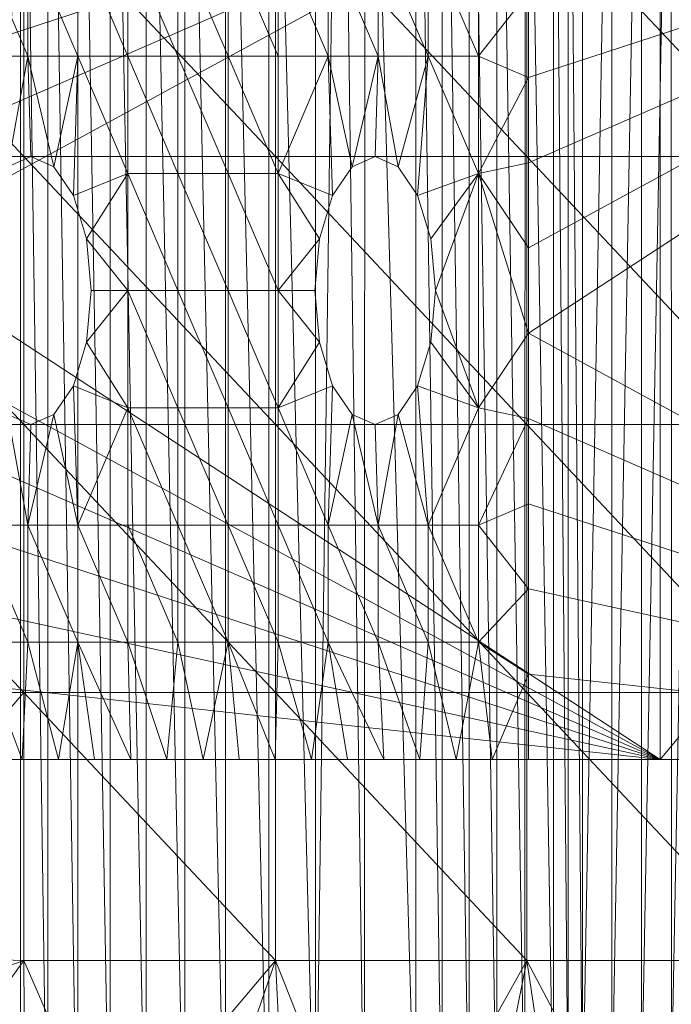
# Model space of a CAD drawing. Units: millimetres. Extents: x -27482 to -16191, y 5329 to 12074.
# Drawn here: x -22131 to -22107, y 7921 to 7958 of the extents above; entities that cross this region are included whole.
import ezdxf

# ---------------------------------------------------------------- set-up
doc = ezdxf.new("R2010")
doc.units = ezdxf.units.MM
doc.header["$LTSCALE"] = 5.08
doc.layers.add('Keine', color=7, linetype='Continuous', lineweight=9)

# ---------------------------------------------------------------- blocks, each defined once
blk = doc.blocks.new('Gruppe-6-1')
at = {"layer": 'Keine', "color": 7, "linetype": 'Continuous', "lineweight": 9}
for points in [[(-11046.113, 5147.283, 617.263), (-11045.174, 5217.239, 620.209), (-11045.174, 5147.298, 620.209), (-11046.113, 5147.283, 617.263)], [(-11045.174, 5147.298, 620.209), (-11045.174, 5217.239, 620.209), (-11044.145, 5147.322, 623.123), (-11045.174, 5147.298, 620.209)], [(-11045.174, 5217.239, 620.209), (-11044.145, 5217.214, 623.124), (-11044.145, 5147.322, 623.123), (-11045.174, 5217.239, 620.209)], [(-11044.145, 5147.322, 623.123), (-11044.145, 5217.214, 623.124), (-11043.026, 5147.361, 626.005), (-11044.145, 5147.322, 623.123)], [(-11044.145, 5217.214, 623.124), (-11043.025, 5217.176, 626.006), (-11043.026, 5147.361, 626.005), (-11044.145, 5217.214, 623.124)], [(-11043.025, 5217.176, 626.006), (-11041.818, 5147.418, 628.852), (-11043.026, 5147.361, 626.005), (-11043.025, 5217.176, 626.006)], [(-11041.817, 5217.118, 628.854), (-11041.818, 5147.418, 628.852), (-11043.025, 5217.176, 626.006), (-11041.817, 5217.118, 628.854)], [(-11041.817, 5217.118, 628.854), (-11040.476, 5147.504, 631.756), (-11041.818, 5147.418, 628.852), (-11041.817, 5217.118, 628.854)], [(-11040.476, 5147.504, 631.756), (-11041.817, 5217.118, 628.854), (-11040.475, 5217.033, 631.759), (-11040.476, 5147.504, 631.756)], [(-11040.476, 5147.504, 631.756), (-11040.475, 5217.033, 631.759), (-11039.041, 5147.623, 634.618), (-11040.476, 5147.504, 631.756)], [(-11039.041, 5147.623, 634.618), (-11040.475, 5217.033, 631.759), (-11039.04, 5216.913, 634.62), (-11039.041, 5147.623, 634.618)], [(-11039.04, 5216.913, 634.62), (-11037.515, 5147.784, 637.432), (-11039.041, 5147.623, 634.618), (-11039.04, 5216.913, 634.62)], [(-11039.04, 5216.913, 634.62), (-11037.514, 5216.753, 637.435), (-11037.515, 5147.784, 637.432), (-11039.04, 5216.913, 634.62)], [(-11037.515, 5147.784, 637.432), (-11037.514, 5216.753, 637.435), (-11035.9, 5147.995, 640.196), (-11037.515, 5147.784, 637.432)], [(-11037.514, 5216.753, 637.435), (-11035.898, 5216.541, 640.199), (-11035.9, 5147.995, 640.196), (-11037.514, 5216.753, 637.435)], [(-11035.898, 5216.541, 640.199), (-11034.156, 5148.274, 642.97), (-11035.9, 5147.995, 640.196), (-11035.898, 5216.541, 640.199)], [(-11035.898, 5216.541, 640.199), (-11034.154, 5216.262, 642.974), (-11034.156, 5148.274, 642.97), (-11035.898, 5216.541, 640.199)], [(-11034.154, 5216.262, 642.974), (-11033.246, 5216.094, 644.342), (-11034.156, 5148.274, 642.97), (-11034.154, 5216.262, 642.974)], [(-11033.246, 5216.094, 644.342), (-11032.325, 5148.629, 645.682), (-11034.156, 5148.274, 642.97), (-11033.246, 5216.094, 644.342)], [(-11032.321, 5215.907, 645.687), (-11032.325, 5148.629, 645.682), (-11033.246, 5216.094, 644.342), (-11032.321, 5215.907, 645.687)], [(-11032.325, 5148.629, 645.682), (-11032.321, 5215.907, 645.687), (-11030.414, 5149.071, 648.321), (-11032.325, 5148.629, 645.682)], [(-11030.409, 5215.465, 648.327), (-11030.414, 5149.071, 648.321), (-11032.321, 5215.907, 645.687), (-11030.409, 5215.465, 648.327)], [(-11030.409, 5215.465, 648.327), (-11029.431, 5149.329, 649.612), (-11030.414, 5149.071, 648.321), (-11030.409, 5215.465, 648.327)], [(-11030.409, 5215.465, 648.327), (-11029.426, 5215.207, 649.618), (-11029.431, 5149.329, 649.612), (-11030.409, 5215.465, 648.327)], [(-11029.426, 5215.207, 649.618), (-11028.429, 5149.614, 650.883), (-11029.431, 5149.329, 649.612), (-11029.426, 5215.207, 649.618)], [(-11028.429, 5149.614, 650.883), (-11029.426, 5215.207, 649.618), (-11028.424, 5214.921, 650.89), (-11028.429, 5149.614, 650.883)], [(-11028.424, 5214.921, 650.89), (-11027.394, 5149.933, 652.154), (-11028.429, 5149.614, 650.883), (-11028.424, 5214.921, 650.89)], [(-11027.389, 5214.602, 652.16), (-11027.394, 5149.933, 652.154), (-11028.424, 5214.921, 650.89), (-11027.389, 5214.602, 652.16)], [(-11027.389, 5214.602, 652.16), (-11026.34, 5150.285, 653.405), (-11027.394, 5149.933, 652.154), (-11027.389, 5214.602, 652.16)], [(-11026.337, 5214.25, 653.409), (-11026.34, 5150.285, 653.405), (-11027.389, 5214.602, 652.16), (-11026.337, 5214.25, 653.409)], [(-11026.337, 5214.25, 653.409), (-11025.273, 5150.671, 654.632), (-11026.34, 5150.285, 653.405), (-11026.337, 5214.25, 653.409)], [(-11026.337, 5214.25, 653.409), (-11025.271, 5213.865, 654.633), (-11025.273, 5150.671, 654.632), (-11026.337, 5214.25, 653.409)], [(-11024.734, 5150.878, 655.236), (-11025.273, 5150.671, 654.632), (-11025.271, 5213.865, 654.633), (-11024.734, 5150.878, 655.236)], [(-11024.734, 5150.878, 655.236), (-11025.271, 5213.865, 654.633), (-11024.733, 5213.658, 655.237), (-11024.734, 5150.878, 655.236)], [(-11024.733, 5213.658, 655.237), (-11024.192, 5151.093, 655.833), (-11024.734, 5150.878, 655.236), (-11024.733, 5213.658, 655.237)], [(-11024.192, 5213.443, 655.834), (-11024.192, 5151.093, 655.833), (-11024.733, 5213.658, 655.237), (-11024.192, 5213.443, 655.834)], [(-11024.192, 5213.443, 655.834), (-11023.099, 5212.982, 657.011), (-11024.192, 5151.093, 655.833), (-11024.192, 5213.443, 655.834)], [(-11023.097, 5151.555, 657.012), (-11024.192, 5151.093, 655.833), (-11023.099, 5212.982, 657.011), (-11023.097, 5151.555, 657.012)], [(-11021.991, 5212.479, 658.166), (-11023.097, 5151.555, 657.012), (-11023.099, 5212.982, 657.011), (-11021.991, 5212.479, 658.166)], [(-11021.988, 5152.059, 658.169), (-11023.097, 5151.555, 657.012), (-11021.991, 5212.479, 658.166), (-11021.988, 5152.059, 658.169)], [(-11021.988, 5152.059, 658.169), (-11021.991, 5212.479, 658.166), (-11020.882, 5211.936, 659.286), (-11021.988, 5152.059, 658.169)], [(-11020.878, 5152.603, 659.29), (-11021.988, 5152.059, 658.169), (-11020.882, 5211.936, 659.286), (-11020.878, 5152.603, 659.29)], [(-11020.882, 5211.936, 659.286), (-11019.766, 5211.347, 660.377), (-11020.878, 5152.603, 659.29), (-11020.882, 5211.936, 659.286)], [(-11021.289, 5199.768, 670.371), (-11050.504, 5183.859, 670.371), (-11050.504, 5187.041, 670.371), (-11021.289, 5199.768, 670.371)], [(-11050.504, 5190.223, 670.371), (-11021.289, 5199.768, 670.371), (-11050.504, 5187.041, 670.371), (-11050.504, 5190.223, 670.371)], [(-11050.504, 5190.223, 670.371), (-11050.504, 5193.405, 670.371), (-11021.289, 5199.768, 670.371), (-11050.504, 5190.223, 670.371)], [(-11021.289, 5199.768, 670.371), (-11021.289, 5164.768, 670.371), (-11050.504, 5183.859, 670.371), (-11021.289, 5199.768, 670.371)], [(-10996.997, 5164.768, 724.281), (-10996.997, 5199.768, 724.281), (-11026.211, 5180.677, 724.281), (-10996.997, 5164.768, 724.281)], [(-11026.211, 5187.041, 724.281), (-10996.997, 5199.768, 724.281), (-11026.211, 5190.223, 724.281), (-11026.211, 5187.041, 724.281)], [(-11026.211, 5180.677, 724.281), (-10996.997, 5199.768, 724.281), (-11026.211, 5183.859, 724.281), (-11026.211, 5180.677, 724.281)], [(-10996.997, 5199.768, 724.281), (-11026.211, 5187.041, 724.281), (-11026.211, 5183.859, 724.281), (-10996.997, 5199.768, 724.281)], [(-10996.997, 5199.768, 724.281), (-11026.211, 5193.405, 724.281), (-11026.211, 5190.223, 724.281), (-10996.997, 5199.768, 724.281)], [(-10992.075, 5199.768, 670.371), (-11021.289, 5164.768, 670.371), (-11021.289, 5199.768, 670.371), (-10992.075, 5199.768, 670.371)], [(-10992.075, 5199.768, 670.371), (-10992.075, 5164.768, 670.371), (-11021.289, 5164.768, 670.371), (-10992.075, 5199.768, 670.371)], [(-11045.043, 5187.268, 724.281), (-11054.43, 5197.268, 724.281), (-11054.43, 5187.268, 724.281), (-11045.043, 5187.268, 724.281)], [(-11045.043, 5187.268, 724.281), (-11045.043, 5197.268, 724.281), (-11054.43, 5197.268, 724.281), (-11045.043, 5187.268, 724.281)], [(-11035.655, 5187.268, 724.281), (-11045.043, 5197.268, 724.281), (-11045.043, 5187.268, 724.281), (-11035.655, 5187.268, 724.281)], [(-11035.655, 5187.268, 724.281), (-11035.655, 5197.268, 724.281), (-11045.043, 5197.268, 724.281), (-11035.655, 5187.268, 724.281)], [(-11026.268, 5187.268, 724.281), (-11035.655, 5197.268, 724.281), (-11035.655, 5187.268, 724.281), (-11026.268, 5187.268, 724.281)], [(-11026.268, 5187.268, 724.281), (-11026.268, 5197.268, 724.281), (-11035.655, 5197.268, 724.281), (-11026.268, 5187.268, 724.281)], [(-11016.88, 5187.268, 724.281), (-11026.268, 5197.268, 724.281), (-11026.268, 5187.268, 724.281), (-11016.88, 5187.268, 724.281)], [(-11016.88, 5187.268, 724.281), (-11016.88, 5197.268, 724.281), (-11026.268, 5197.268, 724.281), (-11016.88, 5187.268, 724.281)], [(-11044.898, 5191.018, 682.812), (-11046.766, 5195.393, 678.665), (-11046.766, 5191.018, 678.665), (-11044.898, 5191.018, 682.812)], [(-11044.898, 5191.018, 682.812), (-11044.898, 5195.393, 682.812), (-11046.766, 5195.393, 678.665), (-11044.898, 5191.018, 682.812)], [(-11043.029, 5191.018, 686.959), (-11044.898, 5195.393, 682.812), (-11044.898, 5191.018, 682.812), (-11043.029, 5191.018, 686.959)], [(-11043.029, 5191.018, 686.959), (-11043.029, 5195.393, 686.959), (-11044.898, 5195.393, 682.812), (-11043.029, 5191.018, 686.959)], [(-11041.16, 5191.018, 691.106), (-11043.029, 5195.393, 686.959), (-11043.029, 5191.018, 686.959), (-11041.16, 5191.018, 691.106)], [(-11041.16, 5191.018, 691.106), (-11041.16, 5195.393, 691.106), (-11043.029, 5195.393, 686.959), (-11041.16, 5191.018, 691.106)], [(-11039.292, 5191.018, 695.253), (-11041.16, 5195.393, 691.106), (-11041.16, 5191.018, 691.106), (-11039.292, 5191.018, 695.253)], [(-11039.292, 5191.018, 695.253), (-11039.292, 5195.393, 695.253), (-11041.16, 5195.393, 691.106), (-11039.292, 5191.018, 695.253)], [(-11037.423, 5191.018, 699.399), (-11039.292, 5195.393, 695.253), (-11039.292, 5191.018, 695.253), (-11037.423, 5191.018, 699.399)], [(-11037.423, 5191.018, 699.399), (-11037.423, 5195.393, 699.399), (-11039.292, 5195.393, 695.253), (-11037.423, 5191.018, 699.399)], [(-11035.554, 5191.018, 703.546), (-11037.423, 5195.393, 699.399), (-11037.423, 5191.018, 699.399), (-11035.554, 5191.018, 703.546)], [(-11035.554, 5191.018, 703.546), (-11035.554, 5195.393, 703.546), (-11037.423, 5195.393, 699.399), (-11035.554, 5191.018, 703.546)], [(-11033.686, 5191.018, 707.693), (-11035.554, 5195.393, 703.546), (-11035.554, 5191.018, 703.546), (-11033.686, 5191.018, 707.693)], [(-11033.686, 5191.018, 707.693), (-11033.686, 5195.393, 707.693), (-11035.554, 5195.393, 703.546), (-11033.686, 5191.018, 707.693)], [(-11031.817, 5191.018, 711.84), (-11033.686, 5195.393, 707.693), (-11033.686, 5191.018, 707.693), (-11031.817, 5191.018, 711.84)], [(-11031.817, 5191.018, 711.84), (-11031.817, 5195.393, 711.84), (-11033.686, 5195.393, 707.693), (-11031.817, 5191.018, 711.84)], [(-11029.949, 5191.018, 715.987), (-11031.817, 5195.393, 711.84), (-11031.817, 5191.018, 711.84), (-11029.949, 5191.018, 715.987)], [(-11029.949, 5191.018, 715.987), (-11029.949, 5195.393, 715.987), (-11031.817, 5195.393, 711.84), (-11029.949, 5191.018, 715.987)], [(-11028.08, 5191.018, 720.134), (-11029.949, 5195.393, 715.987), (-11029.949, 5191.018, 715.987), (-11028.08, 5191.018, 720.134)], [(-11028.08, 5191.018, 720.134), (-11028.08, 5195.393, 720.134), (-11029.949, 5195.393, 715.987), (-11028.08, 5191.018, 720.134)], [(-11028.08, 5191.018, 720.134), (-11026.211, 5193.405, 724.281), (-11028.08, 5195.393, 720.134), (-11028.08, 5191.018, 720.134)], [(-11028.08, 5191.018, 720.134), (-11026.211, 5190.223, 724.281), (-11026.211, 5193.405, 724.281), (-11028.08, 5191.018, 720.134)], [(-11046.766, 5191.018, 678.665), (-11045.636, 5186.893, 681.173), (-11044.898, 5191.018, 682.812), (-11046.766, 5191.018, 678.665)], [(-11045.636, 5186.893, 681.173), (-11044.78, 5187.268, 683.073), (-11044.898, 5191.018, 682.812), (-11045.636, 5186.893, 681.173)], [(-11043.029, 5191.018, 686.959), (-11044.898, 5191.018, 682.812), (-11043.924, 5186.893, 684.972), (-11043.029, 5191.018, 686.959)], [(-11043.924, 5186.893, 684.972), (-11044.898, 5191.018, 682.812), (-11044.78, 5187.268, 683.073), (-11043.924, 5186.893, 684.972)], [(-11043.924, 5186.893, 684.972), (-11043.194, 5185.82, 686.592), (-11043.029, 5191.018, 686.959), (-11043.924, 5186.893, 684.972)], [(-11043.029, 5191.018, 686.959), (-11043.194, 5185.82, 686.592), (-11041.16, 5186.643, 691.106), (-11043.029, 5191.018, 686.959)], [(-11043.029, 5191.018, 686.959), (-11041.16, 5186.643, 691.106), (-11041.16, 5191.018, 691.106), (-11043.029, 5191.018, 686.959)], [(-11039.292, 5186.643, 695.253), (-11041.16, 5191.018, 691.106), (-11041.16, 5186.643, 691.106), (-11039.292, 5186.643, 695.253)], [(-11039.292, 5186.643, 695.253), (-11039.292, 5191.018, 695.253), (-11041.16, 5191.018, 691.106), (-11039.292, 5186.643, 695.253)], [(-11037.423, 5186.643, 699.399), (-11039.292, 5191.018, 695.253), (-11039.292, 5186.643, 695.253), (-11037.423, 5186.643, 699.399)], [(-11037.423, 5186.643, 699.399), (-11037.423, 5191.018, 699.399), (-11039.292, 5191.018, 695.253), (-11037.423, 5186.643, 699.399)], [(-11035.554, 5186.643, 703.546), (-11037.423, 5191.018, 699.399), (-11037.423, 5186.643, 699.399), (-11035.554, 5186.643, 703.546)], [(-11035.554, 5186.643, 703.546), (-11035.554, 5191.018, 703.546), (-11037.423, 5191.018, 699.399), (-11035.554, 5186.643, 703.546)], [(-11033.521, 5185.82, 708.06), (-11033.686, 5191.018, 707.693), (-11035.554, 5186.643, 703.546), (-11033.521, 5185.82, 708.06)], [(-11035.554, 5186.643, 703.546), (-11033.686, 5191.018, 707.693), (-11035.554, 5191.018, 703.546), (-11035.554, 5186.643, 703.546)], [(-11032.791, 5186.893, 709.68), (-11033.686, 5191.018, 707.693), (-11033.521, 5185.82, 708.06), (-11032.791, 5186.893, 709.68)], [(-11031.817, 5191.018, 711.84), (-11033.686, 5191.018, 707.693), (-11032.791, 5186.893, 709.68), (-11031.817, 5191.018, 711.84)], [(-11031.817, 5191.018, 711.84), (-11032.791, 5186.893, 709.68), (-11031.935, 5187.268, 711.579), (-11031.817, 5191.018, 711.84)], [(-11031.935, 5187.268, 711.579), (-11031.079, 5186.893, 713.479), (-11031.817, 5191.018, 711.84), (-11031.935, 5187.268, 711.579)], [(-11031.079, 5186.893, 713.479), (-11029.949, 5191.018, 715.987), (-11031.817, 5191.018, 711.84), (-11031.079, 5186.893, 713.479)], [(-11030.349, 5185.82, 715.099), (-11029.949, 5191.018, 715.987), (-11031.079, 5186.893, 713.479), (-11030.349, 5185.82, 715.099)], [(-11029.949, 5191.018, 715.987), (-11030.349, 5185.82, 715.099), (-11028.08, 5186.643, 720.134), (-11029.949, 5191.018, 715.987)], [(-11029.949, 5191.018, 715.987), (-11028.08, 5186.643, 720.134), (-11028.08, 5191.018, 720.134), (-11029.949, 5191.018, 715.987)], [(-11028.08, 5186.643, 720.134), (-11026.211, 5190.223, 724.281), (-11028.08, 5191.018, 720.134), (-11028.08, 5186.643, 720.134)], [(-11028.08, 5186.643, 720.134), (-11026.211, 5187.041, 724.281), (-11026.211, 5190.223, 724.281), (-11028.08, 5186.643, 720.134)], [(-11045.043, 5177.268, 724.281), (-11054.43, 5187.268, 724.281), (-11054.43, 5177.268, 724.281), (-11045.043, 5177.268, 724.281)], [(-11045.043, 5177.268, 724.281), (-11045.043, 5187.268, 724.281), (-11054.43, 5187.268, 724.281), (-11045.043, 5177.268, 724.281)], [(-11035.655, 5177.268, 724.281), (-11045.043, 5187.268, 724.281), (-11045.043, 5177.268, 724.281), (-11035.655, 5177.268, 724.281)], [(-11035.655, 5177.268, 724.281), (-11035.655, 5187.268, 724.281), (-11045.043, 5187.268, 724.281), (-11035.655, 5177.268, 724.281)], [(-11026.268, 5177.268, 724.281), (-11035.655, 5187.268, 724.281), (-11035.655, 5177.268, 724.281), (-11026.268, 5177.268, 724.281)], [(-11026.268, 5177.268, 724.281), (-11026.268, 5187.268, 724.281), (-11035.655, 5187.268, 724.281), (-11026.268, 5177.268, 724.281)], [(-11016.88, 5177.268, 724.281), (-11026.268, 5187.268, 724.281), (-11026.268, 5177.268, 724.281), (-11016.88, 5177.268, 724.281)], [(-11016.88, 5177.268, 724.281), (-11016.88, 5187.268, 724.281), (-11026.268, 5187.268, 724.281), (-11016.88, 5177.268, 724.281)], [(-11026.211, 5183.859, 724.281), (-11026.211, 5187.041, 724.281), (-11028.08, 5186.643, 720.134), (-11026.211, 5183.859, 724.281)], [(-11041.16, 5186.643, 691.106), (-11043.194, 5185.82, 686.592), (-11042.701, 5184.196, 687.686), (-11041.16, 5186.643, 691.106)], [(-11041.16, 5186.643, 691.106), (-11042.701, 5184.196, 687.686), (-11041.16, 5182.268, 691.106), (-11041.16, 5186.643, 691.106)], [(-11039.292, 5182.268, 695.253), (-11041.16, 5186.643, 691.106), (-11041.16, 5182.268, 691.106), (-11039.292, 5182.268, 695.253)], [(-11039.292, 5182.268, 695.253), (-11039.292, 5186.643, 695.253), (-11041.16, 5186.643, 691.106), (-11039.292, 5182.268, 695.253)], [(-11037.423, 5182.268, 699.399), (-11039.292, 5186.643, 695.253), (-11039.292, 5182.268, 695.253), (-11037.423, 5182.268, 699.399)], [(-11037.423, 5182.268, 699.399), (-11037.423, 5186.643, 699.399), (-11039.292, 5186.643, 695.253), (-11037.423, 5182.268, 699.399)], [(-11035.554, 5182.268, 703.546), (-11037.423, 5186.643, 699.399), (-11037.423, 5182.268, 699.399), (-11035.554, 5182.268, 703.546)], [(-11035.554, 5182.268, 703.546), (-11035.554, 5186.643, 703.546), (-11037.423, 5186.643, 699.399), (-11035.554, 5182.268, 703.546)], [(-11035.554, 5182.268, 703.546), (-11034.014, 5184.196, 706.966), (-11035.554, 5186.643, 703.546), (-11035.554, 5182.268, 703.546)], [(-11033.521, 5185.82, 708.06), (-11035.554, 5186.643, 703.546), (-11034.014, 5184.196, 706.966), (-11033.521, 5185.82, 708.06)], [(-11029.856, 5184.196, 716.193), (-11028.08, 5186.643, 720.134), (-11030.349, 5185.82, 715.099), (-11029.856, 5184.196, 716.193)], [(-11028.08, 5186.643, 720.134), (-11029.856, 5184.196, 716.193), (-11029.682, 5182.268, 716.579), (-11028.08, 5186.643, 720.134)], [(-11028.08, 5186.643, 720.134), (-11029.682, 5182.268, 716.579), (-11028.08, 5177.893, 720.134), (-11028.08, 5186.643, 720.134)], [(-11028.08, 5186.643, 720.134), (-11028.08, 5177.893, 720.134), (-11026.211, 5180.677, 724.281), (-11028.08, 5186.643, 720.134)], [(-11028.08, 5186.643, 720.134), (-11026.211, 5180.677, 724.281), (-11026.211, 5183.859, 724.281), (-11028.08, 5186.643, 720.134)], [(-11041.16, 5182.268, 691.106), (-11042.701, 5184.196, 687.686), (-11042.527, 5182.268, 688.073), (-11041.16, 5182.268, 691.106)], [(-11034.188, 5182.268, 706.579), (-11034.014, 5184.196, 706.966), (-11035.554, 5182.268, 703.546), (-11034.188, 5182.268, 706.579)], [(-11021.289, 5164.768, 670.371), (-11050.504, 5180.677, 670.371), (-11050.504, 5183.859, 670.371), (-11021.289, 5164.768, 670.371)], [(-11042.701, 5180.341, 687.686), (-11041.16, 5182.268, 691.106), (-11042.527, 5182.268, 688.073), (-11042.701, 5180.341, 687.686)], [(-11041.16, 5177.893, 691.106), (-11041.16, 5182.268, 691.106), (-11042.701, 5180.341, 687.686), (-11041.16, 5177.893, 691.106)], [(-11039.292, 5177.893, 695.253), (-11041.16, 5182.268, 691.106), (-11041.16, 5177.893, 691.106), (-11039.292, 5177.893, 695.253)], [(-11039.292, 5177.893, 695.253), (-11039.292, 5182.268, 695.253), (-11041.16, 5182.268, 691.106), (-11039.292, 5177.893, 695.253)], [(-11037.423, 5177.893, 699.399), (-11039.292, 5182.268, 695.253), (-11039.292, 5177.893, 695.253), (-11037.423, 5177.893, 699.399)], [(-11037.423, 5177.893, 699.399), (-11037.423, 5182.268, 699.399), (-11039.292, 5182.268, 695.253), (-11037.423, 5177.893, 699.399)], [(-11035.554, 5177.893, 703.546), (-11037.423, 5182.268, 699.399), (-11037.423, 5177.893, 699.399), (-11035.554, 5177.893, 703.546)], [(-11035.554, 5177.893, 703.546), (-11035.554, 5182.268, 703.546), (-11037.423, 5182.268, 699.399), (-11035.554, 5177.893, 703.546)], [(-11034.014, 5180.341, 706.966), (-11034.188, 5182.268, 706.579), (-11035.554, 5182.268, 703.546), (-11034.014, 5180.341, 706.966)], [(-11035.554, 5177.893, 703.546), (-11034.014, 5180.341, 706.966), (-11035.554, 5182.268, 703.546), (-11035.554, 5177.893, 703.546)], [(-11029.682, 5182.268, 716.579), (-11029.856, 5180.341, 716.193), (-11028.08, 5177.893, 720.134), (-11029.682, 5182.268, 716.579)], [(-11021.289, 5164.768, 670.371), (-11050.504, 5177.496, 670.371), (-11050.504, 5180.677, 670.371), (-11021.289, 5164.768, 670.371)], [(-11026.211, 5177.496, 724.281), (-11026.211, 5180.677, 724.281), (-11028.08, 5177.893, 720.134), (-11026.211, 5177.496, 724.281)], [(-10996.997, 5164.768, 724.281), (-11026.211, 5180.677, 724.281), (-11026.211, 5177.496, 724.281), (-10996.997, 5164.768, 724.281)], [(-11042.701, 5180.341, 687.686), (-11043.194, 5178.717, 686.592), (-11041.16, 5177.893, 691.106), (-11042.701, 5180.341, 687.686)], [(-11033.521, 5178.717, 708.06), (-11034.014, 5180.341, 706.966), (-11035.554, 5177.893, 703.546), (-11033.521, 5178.717, 708.06)], [(-11028.08, 5177.893, 720.134), (-11029.856, 5180.341, 716.193), (-11030.349, 5178.717, 715.099), (-11028.08, 5177.893, 720.134)], [(-11043.924, 5177.643, 684.972), (-11043.029, 5173.518, 686.959), (-11043.194, 5178.717, 686.592), (-11043.924, 5177.643, 684.972)], [(-11043.029, 5173.518, 686.959), (-11041.16, 5177.893, 691.106), (-11043.194, 5178.717, 686.592), (-11043.029, 5173.518, 686.959)], [(-11035.554, 5177.893, 703.546), (-11033.686, 5173.518, 707.693), (-11033.521, 5178.717, 708.06), (-11035.554, 5177.893, 703.546)], [(-11033.521, 5178.717, 708.06), (-11033.686, 5173.518, 707.693), (-11032.791, 5177.643, 709.68), (-11033.521, 5178.717, 708.06)], [(-11030.349, 5178.717, 715.099), (-11031.079, 5177.643, 713.479), (-11029.949, 5173.518, 715.987), (-11030.349, 5178.717, 715.099)], [(-11028.08, 5177.893, 720.134), (-11030.349, 5178.717, 715.099), (-11029.949, 5173.518, 715.987), (-11028.08, 5177.893, 720.134)], [(-11041.16, 5177.893, 691.106), (-11043.029, 5173.518, 686.959), (-11041.16, 5173.518, 691.106), (-11041.16, 5177.893, 691.106)], [(-11039.292, 5173.518, 695.253), (-11041.16, 5177.893, 691.106), (-11041.16, 5173.518, 691.106), (-11039.292, 5173.518, 695.253)], [(-11039.292, 5173.518, 695.253), (-11039.292, 5177.893, 695.253), (-11041.16, 5177.893, 691.106), (-11039.292, 5173.518, 695.253)], [(-11037.423, 5173.518, 699.399), (-11039.292, 5177.893, 695.253), (-11039.292, 5173.518, 695.253), (-11037.423, 5173.518, 699.399)], [(-11037.423, 5173.518, 699.399), (-11037.423, 5177.893, 699.399), (-11039.292, 5177.893, 695.253), (-11037.423, 5173.518, 699.399)], [(-11035.554, 5173.518, 703.546), (-11037.423, 5177.893, 699.399), (-11037.423, 5173.518, 699.399), (-11035.554, 5173.518, 703.546)], [(-11035.554, 5173.518, 703.546), (-11035.554, 5177.893, 703.546), (-11037.423, 5177.893, 699.399), (-11035.554, 5173.518, 703.546)], [(-11033.686, 5173.518, 707.693), (-11035.554, 5177.893, 703.546), (-11035.554, 5173.518, 703.546), (-11033.686, 5173.518, 707.693)], [(-11028.08, 5177.893, 720.134), (-11029.949, 5173.518, 715.987), (-11028.08, 5173.518, 720.134), (-11028.08, 5177.893, 720.134)], [(-11028.08, 5173.518, 720.134), (-11026.211, 5177.496, 724.281), (-11028.08, 5177.893, 720.134), (-11028.08, 5173.518, 720.134)], [(-11021.289, 5164.768, 670.371), (-11050.504, 5174.314, 670.371), (-11050.504, 5177.496, 670.371), (-11021.289, 5164.768, 670.371)], [(-11044.898, 5173.518, 682.812), (-11045.636, 5177.643, 681.173), (-11046.766, 5173.518, 678.665), (-11044.898, 5173.518, 682.812)], [(-11045.636, 5177.643, 681.173), (-11044.898, 5173.518, 682.812), (-11044.78, 5177.268, 683.073), (-11045.636, 5177.643, 681.173)], [(-11044.898, 5173.518, 682.812), (-11043.029, 5173.518, 686.959), (-11043.924, 5177.643, 684.972), (-11044.898, 5173.518, 682.812)], [(-11043.924, 5177.643, 684.972), (-11044.78, 5177.268, 683.073), (-11044.898, 5173.518, 682.812), (-11043.924, 5177.643, 684.972)], [(-11033.686, 5173.518, 707.693), (-11031.817, 5173.518, 711.84), (-11032.791, 5177.643, 709.68), (-11033.686, 5173.518, 707.693)], [(-11032.791, 5177.643, 709.68), (-11031.817, 5173.518, 711.84), (-11031.935, 5177.268, 711.579), (-11032.791, 5177.643, 709.68)], [(-11031.079, 5177.643, 713.479), (-11031.935, 5177.268, 711.579), (-11031.817, 5173.518, 711.84), (-11031.079, 5177.643, 713.479)], [(-11031.079, 5177.643, 713.479), (-11031.817, 5173.518, 711.84), (-11029.949, 5173.518, 715.987), (-11031.079, 5177.643, 713.479)], [(-11028.08, 5173.518, 720.134), (-11026.211, 5174.314, 724.281), (-11026.211, 5177.496, 724.281), (-11028.08, 5173.518, 720.134)], [(-11026.211, 5174.314, 724.281), (-10996.997, 5164.768, 724.281), (-11026.211, 5177.496, 724.281), (-11026.211, 5174.314, 724.281)], [(-11045.043, 5167.268, 724.281), (-11054.43, 5177.268, 724.281), (-11054.43, 5167.268, 724.281), (-11045.043, 5167.268, 724.281)], [(-11045.043, 5167.268, 724.281), (-11045.043, 5177.268, 724.281), (-11054.43, 5177.268, 724.281), (-11045.043, 5167.268, 724.281)], [(-11035.655, 5167.268, 724.281), (-11045.043, 5177.268, 724.281), (-11045.043, 5167.268, 724.281), (-11035.655, 5167.268, 724.281)], [(-11035.655, 5167.268, 724.281), (-11035.655, 5177.268, 724.281), (-11045.043, 5177.268, 724.281), (-11035.655, 5167.268, 724.281)], [(-11026.268, 5167.268, 724.281), (-11035.655, 5177.268, 724.281), (-11035.655, 5167.268, 724.281), (-11026.268, 5167.268, 724.281)], [(-11026.268, 5167.268, 724.281), (-11026.268, 5177.268, 724.281), (-11035.655, 5177.268, 724.281), (-11026.268, 5167.268, 724.281)], [(-11016.88, 5167.268, 724.281), (-11026.268, 5177.268, 724.281), (-11026.268, 5167.268, 724.281), (-11016.88, 5167.268, 724.281)], [(-11016.88, 5167.268, 724.281), (-11016.88, 5177.268, 724.281), (-11026.268, 5177.268, 724.281), (-11016.88, 5167.268, 724.281)], [(-11021.289, 5164.768, 670.371), (-11050.504, 5171.132, 670.371), (-11050.504, 5174.314, 670.371), (-11021.289, 5164.768, 670.371)], [(-11026.211, 5171.132, 724.281), (-11026.211, 5174.314, 724.281), (-11028.08, 5173.518, 720.134), (-11026.211, 5171.132, 724.281)], [(-11026.211, 5174.314, 724.281), (-11026.211, 5171.132, 724.281), (-10996.997, 5164.768, 724.281), (-11026.211, 5174.314, 724.281)], [(-11044.898, 5169.143, 682.812), (-11046.766, 5173.518, 678.665), (-11046.766, 5169.143, 678.665), (-11044.898, 5169.143, 682.812)], [(-11044.898, 5169.143, 682.812), (-11044.898, 5173.518, 682.812), (-11046.766, 5173.518, 678.665), (-11044.898, 5169.143, 682.812)], [(-11043.029, 5169.143, 686.959), (-11044.898, 5173.518, 682.812), (-11044.898, 5169.143, 682.812), (-11043.029, 5169.143, 686.959)], [(-11043.029, 5169.143, 686.959), (-11043.029, 5173.518, 686.959), (-11044.898, 5173.518, 682.812), (-11043.029, 5169.143, 686.959)], [(-11041.16, 5169.143, 691.106), (-11043.029, 5173.518, 686.959), (-11043.029, 5169.143, 686.959), (-11041.16, 5169.143, 691.106)], [(-11041.16, 5169.143, 691.106), (-11041.16, 5173.518, 691.106), (-11043.029, 5173.518, 686.959), (-11041.16, 5169.143, 691.106)], [(-11039.292, 5169.143, 695.253), (-11041.16, 5173.518, 691.106), (-11041.16, 5169.143, 691.106), (-11039.292, 5169.143, 695.253)], [(-11039.292, 5169.143, 695.253), (-11039.292, 5173.518, 695.253), (-11041.16, 5173.518, 691.106), (-11039.292, 5169.143, 695.253)], [(-11037.423, 5169.143, 699.399), (-11039.292, 5173.518, 695.253), (-11039.292, 5169.143, 695.253), (-11037.423, 5169.143, 699.399)], [(-11037.423, 5169.143, 699.399), (-11037.423, 5173.518, 699.399), (-11039.292, 5173.518, 695.253), (-11037.423, 5169.143, 699.399)], [(-11035.554, 5169.143, 703.546), (-11037.423, 5173.518, 699.399), (-11037.423, 5169.143, 699.399), (-11035.554, 5169.143, 703.546)], [(-11035.554, 5169.143, 703.546), (-11035.554, 5173.518, 703.546), (-11037.423, 5173.518, 699.399), (-11035.554, 5169.143, 703.546)], [(-11033.686, 5169.143, 707.693), (-11035.554, 5173.518, 703.546), (-11035.554, 5169.143, 703.546), (-11033.686, 5169.143, 707.693)], [(-11033.686, 5169.143, 707.693), (-11033.686, 5173.518, 707.693), (-11035.554, 5173.518, 703.546), (-11033.686, 5169.143, 707.693)], [(-11031.817, 5169.143, 711.84), (-11033.686, 5173.518, 707.693), (-11033.686, 5169.143, 707.693), (-11031.817, 5169.143, 711.84)], [(-11031.817, 5169.143, 711.84), (-11031.817, 5173.518, 711.84), (-11033.686, 5173.518, 707.693), (-11031.817, 5169.143, 711.84)], [(-11029.949, 5169.143, 715.987), (-11031.817, 5173.518, 711.84), (-11031.817, 5169.143, 711.84), (-11029.949, 5169.143, 715.987)], [(-11029.949, 5169.143, 715.987), (-11029.949, 5173.518, 715.987), (-11031.817, 5173.518, 711.84), (-11029.949, 5169.143, 715.987)], [(-11028.08, 5169.143, 720.134), (-11029.949, 5173.518, 715.987), (-11029.949, 5169.143, 715.987), (-11028.08, 5169.143, 720.134)], [(-11028.08, 5169.143, 720.134), (-11028.08, 5173.518, 720.134), (-11029.949, 5173.518, 715.987), (-11028.08, 5169.143, 720.134)], [(-11028.08, 5169.143, 720.134), (-11026.211, 5171.132, 724.281), (-11028.08, 5173.518, 720.134), (-11028.08, 5169.143, 720.134)], [(-11021.289, 5164.768, 670.371), (-11050.504, 5167.95, 670.371), (-11050.504, 5171.132, 670.371), (-11021.289, 5164.768, 670.371)], [(-11026.211, 5167.95, 724.281), (-11026.211, 5171.132, 724.281), (-11028.08, 5169.143, 720.134), (-11026.211, 5167.95, 724.281)], [(-11026.211, 5171.132, 724.281), (-11026.211, 5167.95, 724.281), (-10996.997, 5164.768, 724.281), (-11026.211, 5171.132, 724.281)], [(-11046.766, 5169.143, 678.665), (-11045.105, 5164.768, 682.351), (-11044.898, 5169.143, 682.812), (-11046.766, 5169.143, 678.665)], [(-11046.766, 5169.143, 678.665), (-11046.455, 5164.768, 679.356), (-11045.105, 5164.768, 682.351), (-11046.766, 5169.143, 678.665)], [(-11044.898, 5169.143, 682.812), (-11045.105, 5164.768, 682.351), (-11043.756, 5164.768, 685.346), (-11044.898, 5169.143, 682.812)], [(-11044.898, 5169.143, 682.812), (-11043.756, 5164.768, 685.346), (-11043.029, 5169.143, 686.959), (-11044.898, 5169.143, 682.812)], [(-11043.756, 5164.768, 685.346), (-11042.406, 5164.768, 688.341), (-11043.029, 5169.143, 686.959), (-11043.756, 5164.768, 685.346)], [(-11041.057, 5164.768, 691.336), (-11043.029, 5169.143, 686.959), (-11042.406, 5164.768, 688.341), (-11041.057, 5164.768, 691.336)], [(-11041.057, 5164.768, 691.336), (-11041.16, 5169.143, 691.106), (-11043.029, 5169.143, 686.959), (-11041.057, 5164.768, 691.336)], [(-11041.16, 5169.143, 691.106), (-11039.707, 5164.768, 694.331), (-11039.292, 5169.143, 695.253), (-11041.16, 5169.143, 691.106)], [(-11041.16, 5169.143, 691.106), (-11041.057, 5164.768, 691.336), (-11039.707, 5164.768, 694.331), (-11041.16, 5169.143, 691.106)], [(-11039.707, 5164.768, 694.331), (-11038.357, 5164.768, 697.326), (-11039.292, 5169.143, 695.253), (-11039.707, 5164.768, 694.331)], [(-11038.357, 5164.768, 697.326), (-11037.423, 5169.143, 699.399), (-11039.292, 5169.143, 695.253), (-11038.357, 5164.768, 697.326)], [(-11037.008, 5164.768, 700.321), (-11037.423, 5169.143, 699.399), (-11038.357, 5164.768, 697.326), (-11037.008, 5164.768, 700.321)], [(-11035.658, 5164.768, 703.316), (-11037.423, 5169.143, 699.399), (-11037.008, 5164.768, 700.321), (-11035.658, 5164.768, 703.316)], [(-11035.658, 5164.768, 703.316), (-11035.554, 5169.143, 703.546), (-11037.423, 5169.143, 699.399), (-11035.658, 5164.768, 703.316)], [(-11035.554, 5169.143, 703.546), (-11035.658, 5164.768, 703.316), (-11034.309, 5164.768, 706.311), (-11035.554, 5169.143, 703.546)], [(-11035.554, 5169.143, 703.546), (-11034.309, 5164.768, 706.311), (-11033.686, 5169.143, 707.693), (-11035.554, 5169.143, 703.546)], [(-11034.309, 5164.768, 706.311), (-11032.959, 5164.768, 709.306), (-11033.686, 5169.143, 707.693), (-11034.309, 5164.768, 706.311)], [(-11033.686, 5169.143, 707.693), (-11031.61, 5164.768, 712.301), (-11031.817, 5169.143, 711.84), (-11033.686, 5169.143, 707.693)], [(-11033.686, 5169.143, 707.693), (-11032.959, 5164.768, 709.306), (-11031.61, 5164.768, 712.301), (-11033.686, 5169.143, 707.693)], [(-11030.26, 5164.768, 715.296), (-11031.817, 5169.143, 711.84), (-11031.61, 5164.768, 712.301), (-11030.26, 5164.768, 715.296)], [(-11030.26, 5164.768, 715.296), (-11029.949, 5169.143, 715.987), (-11031.817, 5169.143, 711.84), (-11030.26, 5164.768, 715.296)], [(-11029.949, 5169.143, 715.987), (-11030.26, 5164.768, 715.296), (-11028.91, 5164.768, 718.291), (-11029.949, 5169.143, 715.987)], [(-11028.91, 5164.768, 718.291), (-11028.08, 5169.143, 720.134), (-11029.949, 5169.143, 715.987), (-11028.91, 5164.768, 718.291)], [(-11028.91, 5164.768, 718.291), (-11027.561, 5164.768, 721.286), (-11028.08, 5169.143, 720.134), (-11028.91, 5164.768, 718.291)], [(-11028.08, 5169.143, 720.134), (-11027.561, 5164.768, 721.286), (-11026.211, 5167.95, 724.281), (-11028.08, 5169.143, 720.134)], [(-11021.289, 5164.768, 670.371), (-11050.504, 5164.768, 670.371), (-11050.504, 5167.95, 670.371), (-11021.289, 5164.768, 670.371)], [(-11026.211, 5164.768, 724.281), (-11026.211, 5167.95, 724.281), (-11027.561, 5164.768, 721.286), (-11026.211, 5164.768, 724.281)], [(-10996.997, 5164.768, 724.281), (-11026.211, 5167.95, 724.281), (-11026.211, 5164.768, 724.281), (-10996.997, 5164.768, 724.281)], [(-11045.043, 5167.268, 724.281), (-11054.43, 5167.268, 724.281), (-11053.409, 5157.52, 724.281), (-11045.043, 5167.268, 724.281)], [(-11053.409, 5157.52, 724.281), (-11045.043, 5157.268, 724.281), (-11045.043, 5167.268, 724.281), (-11053.409, 5157.52, 724.281)], [(-11035.655, 5157.268, 724.281), (-11045.043, 5167.268, 724.281), (-11045.043, 5157.268, 724.281), (-11035.655, 5157.268, 724.281)], [(-11035.655, 5157.268, 724.281), (-11035.655, 5167.268, 724.281), (-11045.043, 5167.268, 724.281), (-11035.655, 5157.268, 724.281)], [(-11026.268, 5157.268, 724.281), (-11035.655, 5167.268, 724.281), (-11035.655, 5157.268, 724.281), (-11026.268, 5157.268, 724.281)], [(-11026.268, 5157.268, 724.281), (-11026.268, 5167.268, 724.281), (-11035.655, 5167.268, 724.281), (-11026.268, 5157.268, 724.281)], [(-11016.88, 5157.268, 724.281), (-11026.268, 5167.268, 724.281), (-11026.268, 5157.268, 724.281), (-11016.88, 5157.268, 724.281)], [(-11016.88, 5157.268, 724.281), (-11016.88, 5167.268, 724.281), (-11026.268, 5167.268, 724.281), (-11016.88, 5157.268, 724.281)], [(-11021.289, 5164.768, 670.371), (-11049.154, 5164.768, 673.366), (-11050.504, 5164.768, 670.371), (-11021.289, 5164.768, 670.371)], [(-11047.804, 5164.768, 676.361), (-11049.154, 5164.768, 673.366), (-11021.289, 5164.768, 670.371), (-11047.804, 5164.768, 676.361)], [(-11047.804, 5164.768, 676.361), (-11021.289, 5164.768, 670.371), (-11046.455, 5164.768, 679.356), (-11047.804, 5164.768, 676.361)], [(-11046.455, 5164.768, 679.356), (-11021.289, 5164.768, 670.371), (-11045.105, 5164.768, 682.351), (-11046.455, 5164.768, 679.356)], [(-11043.756, 5164.768, 685.346), (-11045.105, 5164.768, 682.351), (-11021.289, 5164.768, 670.371), (-11043.756, 5164.768, 685.346)], [(-11021.289, 5164.768, 670.371), (-11042.406, 5164.768, 688.341), (-11043.756, 5164.768, 685.346), (-11021.289, 5164.768, 670.371)], [(-11042.406, 5164.768, 688.341), (-11021.289, 5164.768, 670.371), (-11041.057, 5164.768, 691.336), (-11042.406, 5164.768, 688.341)], [(-11041.057, 5164.768, 691.336), (-11021.289, 5164.768, 670.371), (-11039.707, 5164.768, 694.331), (-11041.057, 5164.768, 691.336)], [(-11021.289, 5164.768, 670.371), (-11038.357, 5164.768, 697.326), (-11039.707, 5164.768, 694.331), (-11021.289, 5164.768, 670.371)], [(-10992.075, 5164.768, 670.371), (-11037.008, 5164.768, 700.321), (-11038.357, 5164.768, 697.326), (-10992.075, 5164.768, 670.371)], [(-11038.357, 5164.768, 697.326), (-11021.289, 5164.768, 670.371), (-10992.075, 5164.768, 670.371), (-11038.357, 5164.768, 697.326)], [(-11035.658, 5164.768, 703.316), (-11037.008, 5164.768, 700.321), (-10992.075, 5164.768, 670.371), (-11035.658, 5164.768, 703.316)], [(-11035.658, 5164.768, 703.316), (-10992.075, 5164.768, 670.371), (-11034.309, 5164.768, 706.311), (-11035.658, 5164.768, 703.316)], [(-10996.997, 5164.768, 724.281), (-11034.309, 5164.768, 706.311), (-10992.075, 5164.768, 670.371), (-10996.997, 5164.768, 724.281)], [(-11032.959, 5164.768, 709.306), (-11034.309, 5164.768, 706.311), (-10996.997, 5164.768, 724.281), (-11032.959, 5164.768, 709.306)], [(-11031.61, 5164.768, 712.301), (-11032.959, 5164.768, 709.306), (-10996.997, 5164.768, 724.281), (-11031.61, 5164.768, 712.301)], [(-10996.997, 5164.768, 724.281), (-11030.26, 5164.768, 715.296), (-11031.61, 5164.768, 712.301), (-10996.997, 5164.768, 724.281)], [(-11030.26, 5164.768, 715.296), (-10996.997, 5164.768, 724.281), (-11028.91, 5164.768, 718.291), (-11030.26, 5164.768, 715.296)], [(-11027.561, 5164.768, 721.286), (-11028.91, 5164.768, 718.291), (-10996.997, 5164.768, 724.281), (-11027.561, 5164.768, 721.286)], [(-11027.561, 5164.768, 721.286), (-10996.997, 5164.768, 724.281), (-11026.211, 5164.768, 724.281), (-11027.561, 5164.768, 721.286)], [(-11045.043, 5157.268, 724.281), (-11053.409, 5157.52, 724.281), (-11050.81, 5155.201, 724.281), (-11045.043, 5157.268, 724.281)], [(-11048.003, 5153.154, 724.281), (-11045.043, 5157.268, 724.281), (-11050.81, 5155.201, 724.281), (-11048.003, 5153.154, 724.281)], [(-11045.01, 5151.39, 724.281), (-11045.043, 5157.268, 724.281), (-11048.003, 5153.154, 724.281), (-11045.01, 5151.39, 724.281)], [(-11045.043, 5157.268, 724.281), (-11045.01, 5151.39, 724.281), (-11041.852, 5149.922, 724.281), (-11045.043, 5157.268, 724.281)], [(-11035.655, 5157.268, 724.281), (-11045.043, 5157.268, 724.281), (-11041.852, 5149.922, 724.281), (-11035.655, 5157.268, 724.281)], [(-11041.852, 5149.922, 724.281), (-11038.571, 5148.768, 724.281), (-11035.655, 5157.268, 724.281), (-11041.852, 5149.922, 724.281)], [(-11038.571, 5148.768, 724.281), (-11035.194, 5147.937, 724.281), (-11035.655, 5157.268, 724.281), (-11038.571, 5148.768, 724.281)], [(-11026.268, 5157.268, 724.281), (-11035.655, 5157.268, 724.281), (-11031.752, 5147.436, 724.281), (-11026.268, 5157.268, 724.281)], [(-11031.752, 5147.436, 724.281), (-11035.655, 5157.268, 724.281), (-11035.194, 5147.937, 724.281), (-11031.752, 5147.436, 724.281)], [(-11028.278, 5147.268, 724.281), (-11026.268, 5157.268, 724.281), (-11031.752, 5147.436, 724.281), (-11028.278, 5147.268, 724.281)], [(-11026.268, 5157.268, 724.281), (-11028.278, 5147.268, 724.281), (-11024.804, 5147.436, 724.281), (-11026.268, 5157.268, 724.281)], [(-11024.804, 5147.436, 724.281), (-11021.363, 5147.937, 724.281), (-11026.268, 5157.268, 724.281), (-11024.804, 5147.436, 724.281)], [(-11016.88, 5157.268, 724.281), (-11026.268, 5157.268, 724.281), (-11021.363, 5147.937, 724.281), (-11016.88, 5157.268, 724.281)]]:
    blk.add_polyline3d(points, dxfattribs=at)

msp = doc.modelspace()

# ---------------------------------------------------------------- block references
at = {"layer": 'Keine', "color": 7}
msp.add_blockref('Gruppe-6-1', (-11085.784, 2765.152), dxfattribs=at)

doc.saveas('drawing.dxf')
